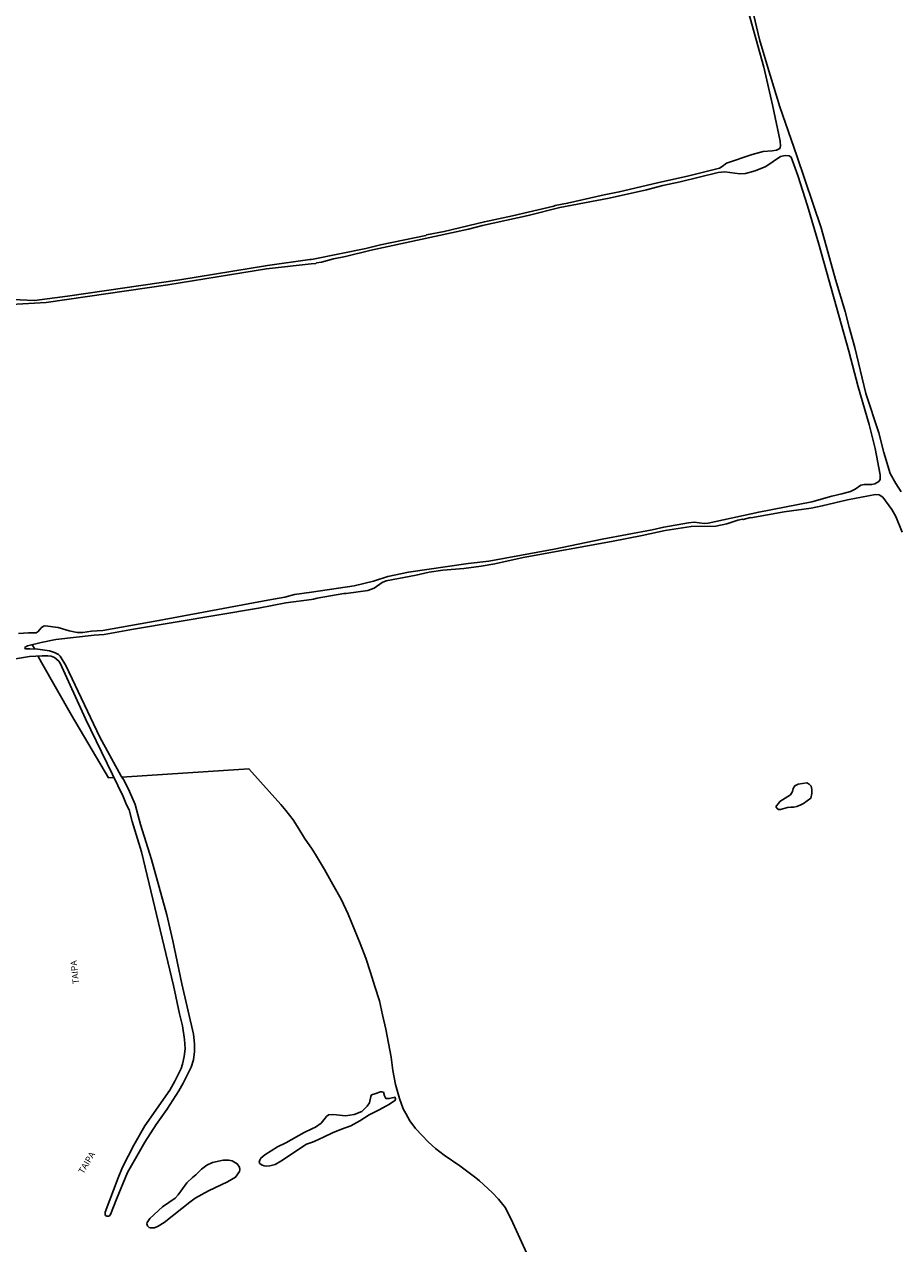
# Model space of a CAD drawing. Units: millimetres. Extents: x 175904 to 178685, y 1663183 to 1668006.
# Drawn here: x 178009 to 178356, y 1666868 to 1667350 of the extents above; entities that cross this region are included whole.
import ezdxf
from ezdxf.enums import TextEntityAlignment as Align

# ---------------------------------------------------------------- set-up
doc = ezdxf.new("R2010")
doc.units = ezdxf.units.MM
doc.header["$MEASUREMENT"] = 0
for name, color, linetype in [('V-CANAL', 4, 'Continuous'), ('V-LAGOA', 5, 'Continuous'), ('V-LOTE', 1, 'Continuous'), ('V-NOME_DOS_LOGRADOUROS', 7, 'Continuous')]:
    doc.layers.add(name, color=color, linetype=linetype)

msp = doc.modelspace()

# ---------------------------------------------------------------- linework, layer by layer
at = {"layer": 'V-CANAL'}
for points in [[(178294.84, 1667358.09), (178301.79, 1667332.92), (178305.24, 1667318.1), (178308.25, 1667303.69), (178308.43, 1667301.9), (178308.34, 1667301.18), (178308.11, 1667300.84), (178306.8, 1667300.18), (178305.14, 1667299.88), (178301.59, 1667299.59), (178297.24, 1667298.48), (178287.08, 1667294.95), (178285.39, 1667293.64), (178284.24, 1667293.08), (178272.15, 1667289.98), (178259.77, 1667287.24), (178244.62, 1667283.63), (178238.69, 1667282.43), (178224.21, 1667279.11), (178219.25, 1667278.2), (178218.81, 1667277.97), (178202.43, 1667274.2), (178191.29, 1667271.83), (178175.42, 1667268), (178168.39, 1667266.64), (178168.15, 1667266.43), (178150.15, 1667262.63), (178144.37, 1667261.23), (178123.52, 1667256.97), (178122.72, 1667256.93)], [(178356.1, 1667164.97), (178354.03, 1667168.23), (178351.79, 1667172.25), (178349.22, 1667180.59), (178347.3, 1667188.35), (178342.2, 1667203.94), (178337.85, 1667222.08), (178335.55, 1667230.13), (178333.99, 1667236.35), (178330.15, 1667248.96), (178324.49, 1667269.43), (178314.9, 1667297.92), (178308.19, 1667317.31), (178303.34, 1667332.81), (178300.16, 1667343.96), (178297.15, 1667356.21)], [(178003.34, 1667351.99), (178002.75, 1667341.3), (178002.25, 1667322.18), (178002.16, 1667275.93), (178002, 1667273.92), (178001.77, 1667241.9), (178002.02, 1667241.19), (178013.29, 1667240.62), (178026.41, 1667242.35), (178070.87, 1667248.8), (178105.44, 1667254.51), (178122.3, 1667256.84), (178122.72, 1667256.93)], [(178122.72, 1667255.17), (178124.6, 1667255.34), (178124.86, 1667255.53), (178126.89, 1667255.81), (178131.6, 1667257.1), (178136.31, 1667258.11), (178146.51, 1667260.63), (178185.03, 1667268.9), (178190.58, 1667270.32), (178208.56, 1667274.35), (178221.19, 1667277.42), (178240.58, 1667281.19), (178255.39, 1667284.44), (178261.89, 1667286.1), (178268.72, 1667287.55), (178283.75, 1667291.27), (178286.39, 1667291.55), (178292.29, 1667290.81), (178294.56, 1667290.85), (178298.34, 1667292), (178302.65, 1667293.66), (178308.4, 1667297.67), (178310.25, 1667297.99), (178311.86, 1667297.88), (178312.68, 1667297.41), (178315.26, 1667290.16), (178319.07, 1667278.08), (178323.55, 1667262.96), (178335.44, 1667220.57), (178339.17, 1667206.53), (178343.49, 1667191.68), (178345.89, 1667182.07), (178347.78, 1667171.76), (178347.79, 1667169.86), (178347.37, 1667169.12), (178345.68, 1667168.2), (178344.53, 1667167.9), (178341.57, 1667167.84), (178340.14, 1667167.57), (178337.98, 1667166.03), (178336.08, 1667165.11), (178332.69, 1667164.14), (178328.68, 1667163.32), (178320.77, 1667160.97), (178299.79, 1667156.99), (178279.75, 1667152.61), (178278.27, 1667152.51), (178274.31, 1667152.93), (178272.07, 1667152.79), (178262.23, 1667151.06), (178257.6, 1667149.98), (178237.91, 1667146.32), (178218.85, 1667142.32), (178193.03, 1667137.6), (178184.85, 1667136.59), (178161.3, 1667133.17), (178153.13, 1667131.46), (178147.42, 1667129.71), (178139.82, 1667127.87), (178122.96, 1667125.35)], [(178122.72, 1667255.17), (178105.07, 1667253.26), (178066.11, 1667246.91), (178017.99, 1667239.86), (178004.16, 1667239.07)], [(178122.96, 1667122.36), (178123.66, 1667122.54), (178125.18, 1667122.97), (178135.73, 1667124.71), (178136.61, 1667124.71), (178145.19, 1667125.9), (178147.75, 1667126.86), (178150.87, 1667129.14), (178152.43, 1667129.85), (178164.33, 1667132.04), (178169.49, 1667133.2), (178174.8, 1667133.97), (178183.13, 1667134.71), (178190.05, 1667135.6), (178195.36, 1667136.54), (178206.62, 1667138.95), (178241.61, 1667145.35), (178253.65, 1667147.69), (178262.8, 1667149.67), (178273.11, 1667151.31), (178282.8, 1667151.47), (178287.18, 1667152.39), (178291.49, 1667153.76), (178293.43, 1667154.15), (178293.67, 1667154), (178296.48, 1667154.84), (178296.69, 1667154.74), (178309.85, 1667157.05), (178320.48, 1667158.54), (178324.91, 1667159.41), (178334.93, 1667161.88), (178346.02, 1667163.95), (178347.44, 1667163.81), (178348.89, 1667162.86), (178352.49, 1667157.96), (178354.02, 1667155.26), (178356.52, 1667149.04)], [(178006.97, 1667108.9), (178011, 1667109.21), (178014.04, 1667109.16), (178014.8, 1667109.69), (178015.93, 1667111.13), (178016.95, 1667111.85), (178017.52, 1667112.02), (178022.73, 1667111.38), (178027.07, 1667110.02), (178030.16, 1667109.36), (178032.51, 1667109.36), (178035.91, 1667109.93), (178040.38, 1667110.16), (178062.53, 1667114.03), (178105.69, 1667122.2), (178112.38, 1667123.3), (178116.15, 1667124.41), (178122.96, 1667125.35)], [(178122.96, 1667122.36), (178112.77, 1667121.05), (178101.91, 1667118.97), (178052.51, 1667110.71), (178040.88, 1667108.62), (178036.96, 1667108.3), (178021.83, 1667106.57), (178016.02, 1667105.42), (178010.61, 1667104.06), (178009.65, 1667103.57), (178009.54, 1667103.05), (178009.89, 1667102.88), (178011.56, 1667102.94), (178014.71, 1667102.74), (178019.25, 1667102.15), (178021.3, 1667101.41), (178022.88, 1667100.58), (178023.46, 1667100.03), (178025.78, 1667096.34), (178039.14, 1667067.97), (178047.68, 1667052.5), (178048.79, 1667050.77), (178050.95, 1667046.5), (178053.13, 1667041.25)], [(178049.72, 1667041.24), (178048.47, 1667044.46), (178033.48, 1667075.24), (178023.55, 1667097.17), (178023.03, 1667098), (178021.29, 1667099.43), (178019.94, 1667099.94), (178018.59, 1667100.15), (178016.33, 1667100.17), (178011.38, 1667099.83), (177988.98, 1667096.21)], [(178053.13, 1667041.25), (178055.26, 1667033.42), (178059.56, 1667019.56), (178065.63, 1666997.62), (178068.1, 1666987.33), (178071.59, 1666970.36), (178076.17, 1666950.41), (178076.65, 1666946.63), (178076.69, 1666943.57), (178076.2, 1666940.29), (178075.27, 1666937.42), (178072.21, 1666931.11), (178070.48, 1666928.07), (178065.75, 1666920.72), (178061.53, 1666914.79), (178056.96, 1666907.77), (178050.13, 1666895.68), (178045.73, 1666885.16), (178043.41, 1666879.07), (178042.87, 1666878.52), (178041.94, 1666878.46), (178041.47, 1666878.76), (178041.33, 1666879.09), (178041.34, 1666880.08), (178046.43, 1666893.68), (178048.18, 1666897.86), (178052.61, 1666906.51), (178056.98, 1666914.26), (178066.83, 1666928.36), (178068.9, 1666931.82), (178071.33, 1666936.82), (178071.94, 1666938.62), (178072.59, 1666941.6), (178072.9, 1666944.7), (178072.71, 1666948.41), (178071.9, 1666953.78), (178070.68, 1666958.53), (178068.28, 1666969.75), (178055.67, 1667022.54), (178051.99, 1667034.54), (178050.77, 1667039.15), (178049.72, 1667041.24)]]:
    msp.add_lwpolyline(points, dxfattribs=at)
at = {"layer": 'V-LAGOA'}
for points in [[(178307.59, 1667041.72), (178308.2, 1667042.45), (178312.36, 1667045.13), (178313.18, 1667046.45), (178313.46, 1667047.69), (178314.1, 1667048.74), (178315.36, 1667049.37), (178318.86, 1667049.88), (178319.79, 1667049.36), (178320.56, 1667048.6), (178320.84, 1667047.27), (178320.87, 1667045.62), (178320.36, 1667043.77), (178317.55, 1667041.74)], [(178307.59, 1667041.72), (178306.7, 1667040.62), (178306.71, 1667040.25), (178307.14, 1667039.69), (178307.66, 1667039.28), (178308.47, 1667039.38), (178311.24, 1667040.1), (178312.52, 1667040.25), (178313.71, 1667040.3), (178314.84, 1667040.57), (178316.5, 1667041.22), (178317.55, 1667041.74)]]:
    msp.add_lwpolyline(points, dxfattribs=at)
for points in [[(178123.34, 1666907.73), (178120.99, 1666906.94), (178110.82, 1666900.16), (178108.6, 1666898.97), (178106.48, 1666898.39), (178105.08, 1666898.27), (178104.18, 1666898.4), (178103.11, 1666898.84), (178102.38, 1666899.47), (178102.27, 1666899.87), (178102.47, 1666900.67), (178102.92, 1666901.43), (178104.39, 1666902.76), (178109.5, 1666905.93), (178112.77, 1666907.46), (178120.03, 1666911.63), (178123.35, 1666913.1), (178124.55, 1666913.69), (178126.67, 1666915.21), (178128.85, 1666917.85), (178129.66, 1666918.51), (178131.11, 1666918.66), (178132.77, 1666918.52), (178136.35, 1666918.17), (178139.82, 1666918.65), (178142.76, 1666919.93), (178143.42, 1666920.52), (178144.98, 1666921.92), (178145.79, 1666923.28), (178146.4, 1666925.84), (178146.64, 1666926.43), (178147.99, 1666926.89), (178150.17, 1666927.62), (178150.81, 1666927.65), (178151.36, 1666927.46), (178151.76, 1666926.01), (178152.31, 1666924.96), (178153.68, 1666924.98), (178154.75, 1666925.34), (178155.65, 1666925.41), (178155.89, 1666925.48), (178156.13, 1666925.08), (178156.13, 1666924.67), (178155.89, 1666924.22), (178153.82, 1666922.71), (178149.65, 1666920.55), (178145.66, 1666918.55), (178141.96, 1666916.15), (178138.5, 1666914.25), (178134.8, 1666912.92), (178131.17, 1666911.4), (178127.7, 1666909.74), (178124.23, 1666908.08)], [(178094.46, 1666897.84), (178093.56, 1666899.23), (178091.55, 1666900.34), (178090.26, 1666900.6), (178088.02, 1666900.58), (178083.75, 1666899.68), (178081.57, 1666898.68), (178079.46, 1666897.07), (178077.17, 1666894.76), (178075.82, 1666893.75), (178073.61, 1666891.63), (178070.13, 1666886.86), (178069.03, 1666885.63), (178064.01, 1666882.19), (178058.95, 1666877.54), (178057.86, 1666875.91), (178057.81, 1666875.38), (178058.1, 1666874.63), (178058.65, 1666873.93), (178059.22, 1666873.8), (178060.82, 1666873.82), (178062.21, 1666874.46), (178064.68, 1666875.99), (178074.74, 1666884.06), (178076.93, 1666885.53), (178082.14, 1666888.49), (178089.69, 1666892), (178092.91, 1666893.88), (178094.43, 1666896.19), (178094.61, 1666896.97), (178094.46, 1666897.84)]]:
    msp.add_lwpolyline(points, close=True, dxfattribs=at)
at = {"layer": 'V-LOTE'}
for points in [[(178012.55, 1667104.32), (178012.45, 1667104.52)], [(178013.49, 1667102.82), (178012.55, 1667104.32)], [(178014.67, 1667100.06), (178016.17, 1667097.45), (178028.04, 1667076.71), (178042.62, 1667051.81), (178044.83, 1667051.93)], [(178110.8, 1667041.36), (178098.18, 1667055.47), (178047.95, 1667052.07)], [(178123.14, 1667023.63), (178120.17, 1667027.93), (178117.9, 1667031.62), (178115.63, 1667035.31), (178112.7, 1667038.96), (178110.8, 1667041.36)], [(178208.1, 1666863.76), (178205.31, 1666869.78), (178202.55, 1666875.8), (178199.7, 1666881.82), (178196.88, 1666885.25), (178194.32, 1666887.78), (178189.3, 1666892.49), (178187.96, 1666893.57), (178181.6, 1666898.34), (178175.43, 1666902.59), (178171.95, 1666905.3), (178169.2, 1666907.76), (178164.05, 1666913.16), (178161.85, 1666916.23), (178160.24, 1666919.05), (178159.22, 1666920.94), (178157.75, 1666925.04), (178156.11, 1666930.5), (178155.06, 1666936.03), (178154.37, 1666941.43), (178153.35, 1666946.96), (178152.33, 1666952.49), (178151.02, 1666958.08), (178149.74, 1666963.64), (178148, 1666969.27), (178146.26, 1666974.9), (178144.36, 1666980.56), (178142.13, 1666986.35), (178139.8, 1666992.17), (178137.37, 1666997.99), (178134.61, 1667003.81), (178131.36, 1667009.7), (178128.01, 1667015.59), (178124.53, 1667021.51), (178123.14, 1667023.63)]]:
    msp.add_lwpolyline(points, dxfattribs=at)

# ---------------------------------------------------------------- texts
at = {"layer": 'V-NOME_DOS_LOGRADOUROS'}
for rotation, p in [(96, (178031.76, 1666970.52)), (59, (178033.33, 1666894.56))]:
    msp.add_text('TAIPA', height=2.5, rotation=rotation, dxfattribs=at).set_placement(p, align=Align.BOTTOM_LEFT)

doc.saveas('drawing.dxf')
